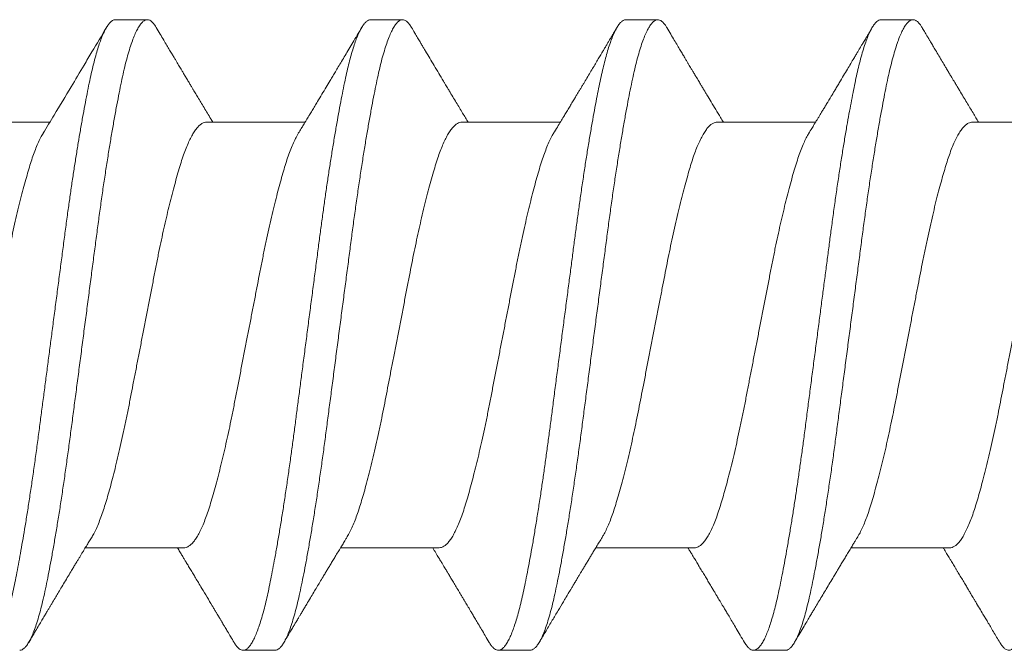
# Model space of a CAD drawing. Units: inches. Extents: x 190877 to 190943, y 271677 to 271783.
# Drawn here: x 190932 to 190932, y 271773 to 271773 of the extents above; entities that cross this region are included whole.
import ezdxf

# ---------------------------------------------------------------- set-up
doc = ezdxf.new("R2010")
doc.units = ezdxf.units.IN
doc.header["$MEASUREMENT"] = 0
doc.linetypes.add('SLD-Solid', pattern=[0])
doc.layers.add('DIMENSIONS', color=12, linetype='Continuous', lineweight=25)

# ---------------------------------------------------------------- blocks, each defined once
blk = doc.blocks.new('A$C373de670')
at = {"color": 7, "linetype": 'SLD-Solid', "lineweight": 15}
for p, q in [((0.06413, 1.35625), (0.06413, 1.38596)), ((-0.06413, 1.34944), (-0.06413, 1.31973)), ((0.095, 1.32881), (0.095, 1.33842)), ((0.06413, 1.27933), (0.06413, 1.30904)), ((-0.095, 1.29996), (-0.095, 1.29035)), ((-0.06413, 1.27252), (-0.06413, 1.24281)), ((0.095, 1.25188), (0.095, 1.2615)), ((0.06413, 1.2024), (0.06413, 1.23212)), ((-0.095, 1.22304), (-0.095, 1.21342)), ((-0.06413, 1.1956), (-0.06413, 1.16588)), ((0.095, 1.17496), (0.095, 1.18458)), ((0.06413, 1.12548), (0.06413, 1.15519)), ((-0.095, 1.14612), (-0.095, 1.1365)), ((-0.06413, 1.11867), (-0.06413, 1.08896)), ((0.095, 1.09804), (0.095, 1.10765)), ((0.06413, 1.04856), (0.06413, 1.07827))]:
    blk.add_line(p, q, dxfattribs=at)
for points, knots in [([(0.09497, 1.40573), (0.09497, 1.40561), (0.09498, 1.40529), (0.09473, 1.40477), (0.09424, 1.40416), (0.0935, 1.40354), (0.09252, 1.40292), (0.09126, 1.40227), (0.08971, 1.4016), (0.08784, 1.40092), (0.08571, 1.40024), (0.08333, 1.39956), (0.08071, 1.3989), (0.07787, 1.39825), (0.07489, 1.39762), (0.07179, 1.39701), (0.06858, 1.39639), (0.06519, 1.39578), (0.06161, 1.39515), (0.05788, 1.39452), (0.05387, 1.39387), (0.0496, 1.39321), (0.04507, 1.39252), (0.04041, 1.39185), (0.03566, 1.39119), (0.03083, 1.39054), (0.02591, 1.3899), (0.02104, 1.38926), (0.01623, 1.38863), (0.0115, 1.38801), (0.00673, 1.38738), (0.00193, 1.38675), (-0.00288, 1.38612), (-0.00783, 1.38547), (-0.01288, 1.38481), (-0.01802, 1.38414), (-0.02308, 1.38348), (-0.02805, 1.38283), (-0.03293, 1.38218), (-0.03772, 1.38153), (-0.04231, 1.38088), (-0.04666, 1.38024), (-0.05078, 1.37961), (-0.05478, 1.37898), (-0.05863, 1.37835), (-0.06234, 1.37772), (-0.06598, 1.37708), (-0.06954, 1.37643), (-0.07296, 1.37576), (-0.07616, 1.37511), (-0.07913, 1.37447), (-0.08187, 1.37382), (-0.08439, 1.37315), (-0.0866, 1.37249), (-0.08852, 1.37184), (-0.09015, 1.37121), (-0.09156, 1.37058), (-0.09273, 1.36996), (-0.09366, 1.36933), (-0.09437, 1.3687), (-0.09484, 1.36805), (-0.09504, 1.3674), (-0.09496, 1.36676), (-0.0946, 1.3661), (-0.09394, 1.36544), (-0.09328, 1.36492), (-0.09275, 1.36463), (-0.09263, 1.36456)], [0, 0, 0, 0, 0.009023, 0.023817, 0.038701, 0.053656, 0.068663, 0.083703, 0.100124, 0.116534, 0.132908, 0.149221, 0.165446, 0.181562, 0.197607, 0.212413, 0.227307, 0.242269, 0.257282, 0.272324, 0.287377, 0.303787, 0.32016, 0.33647, 0.352693, 0.368805, 0.384852, 0.401011, 0.415914, 0.430884, 0.445901, 0.460946, 0.475999, 0.49104, 0.507411, 0.523719, 0.539939, 0.556047, 0.572096, 0.588259, 0.604522, 0.619499, 0.63452, 0.649567, 0.66462, 0.679658, 0.694662, 0.710968, 0.727185, 0.74329, 0.75934, 0.775506, 0.791773, 0.808115, 0.82314, 0.838189, 0.853241, 0.868276, 0.883275, 0.898217, 0.914431, 0.930532, 0.946585, 0.962754, 0.979023, 0.995367, 1, 1, 1, 1]), ([(-0.06412, 1.34944), (-0.06412, 1.34945), (-0.06416, 1.34969), (-0.06403, 1.35016), (-0.0637, 1.35091), (-0.06308, 1.35168), (-0.0622, 1.35247), (-0.06105, 1.35327), (-0.05966, 1.35407), (-0.05802, 1.35487), (-0.05618, 1.35564), (-0.05418, 1.35639), (-0.05203, 1.3571), (-0.0497, 1.35781), (-0.04718, 1.35854), (-0.04442, 1.35929), (-0.04142, 1.36007), (-0.03818, 1.36087), (-0.03478, 1.36167), (-0.03125, 1.36247), (-0.0276, 1.36326), (-0.02393, 1.36402), (-0.02026, 1.36474), (-0.01659, 1.36545), (-0.01285, 1.36618), (-0.00904, 1.36692), (-0.00511, 1.36768), (-0.00106, 1.36847), (0.00307, 1.36927), (0.00718, 1.37007), (0.01125, 1.37086), (0.01524, 1.37163), (0.01908, 1.37238), (0.02278, 1.3731), (0.02633, 1.37382), (0.0298, 1.37456), (0.03318, 1.37531), (0.03652, 1.37608), (0.03978, 1.37687), (0.04293, 1.37767), (0.04589, 1.37846), (0.04866, 1.37923), (0.05121, 1.38), (0.05351, 1.38073), (0.05557, 1.38147), (0.0574, 1.38221), (0.05902, 1.38296), (0.06014, 1.38353), (0.06064, 1.38386), (0.06076, 1.38393)], [0, 0, 0, 0, 0.000222, 0.021335, 0.042621, 0.065341, 0.088163, 0.111038, 0.133913, 0.156738, 0.179464, 0.200756, 0.221877, 0.242978, 0.264253, 0.285665, 0.308478, 0.331349, 0.354226, 0.37706, 0.3998, 0.422397, 0.443531, 0.464621, 0.485887, 0.507291, 0.528793, 0.55166, 0.574539, 0.597381, 0.620135, 0.642751, 0.665183, 0.686265, 0.70752, 0.728917, 0.750414, 0.771971, 0.794852, 0.817701, 0.840467, 0.863103, 0.885559, 0.90791, 0.929155, 0.950543, 0.972036, 0.99359, 1, 1, 1, 1]), ([(-0.09266, 1.36457), (-0.09212, 1.36424), (-0.09104, 1.3636), (-0.08944, 1.36265), (-0.08792, 1.36175), (-0.08653, 1.36093), (-0.08529, 1.36019), (-0.08392, 1.35937), (-0.0823, 1.35841), (-0.08081, 1.35753), (-0.07968, 1.35685), (-0.079, 1.35645), (-0.07844, 1.35611), (-0.07792, 1.3558), (-0.07731, 1.35543), (-0.07645, 1.35492), (-0.07534, 1.35426), (-0.07405, 1.35348), (-0.07268, 1.35266), (-0.07152, 1.35197), (-0.0706, 1.35141), (-0.0699, 1.35099), (-0.06922, 1.35058), (-0.06854, 1.35017), (-0.06781, 1.34973), (-0.0669, 1.34918), (-0.06573, 1.34847), (-0.06476, 1.34789), (-0.0642, 1.34755), (-0.06413, 1.3475)], [0, 0, 0, 0, 0.056827, 0.11356, 0.167924, 0.2163, 0.258651, 0.298814, 0.360292, 0.428733, 0.454608, 0.479582, 0.499803, 0.513272, 0.534411, 0.564388, 0.603197, 0.650747, 0.700282, 0.747431, 0.772795, 0.797413, 0.821287, 0.844416, 0.868541, 0.89831, 0.940949, 0.991739, 1, 1, 1, 1]), ([(0.0641, 1.35625), (0.0641, 1.35609), (0.0641, 1.3557), (0.06384, 1.35505), (0.06334, 1.3543), (0.06257, 1.35353), (0.06152, 1.35273), (0.06022, 1.35192), (0.05867, 1.35113), (0.05689, 1.35033), (0.05492, 1.34957), (0.05279, 1.34884), (0.05052, 1.34813), (0.04807, 1.34741), (0.04543, 1.34667), (0.04255, 1.34591), (0.03944, 1.34513), (0.0361, 1.34433), (0.03261, 1.34353), (0.02901, 1.34273), (0.0253, 1.34195), (0.02158, 1.3412), (0.01786, 1.34049), (0.01415, 1.33976), (0.01036, 1.33903), (0.00652, 1.33828), (0.00256, 1.33751), (-0.00149, 1.33673), (-0.00561, 1.33593), (-0.0097, 1.33514), (-0.01373, 1.33435), (-0.01767, 1.33359), (-0.02147, 1.33285), (-0.02511, 1.33212), (-0.02861, 1.33138), (-0.03203, 1.33064), (-0.03534, 1.32989), (-0.03859, 1.32912), (-0.04175, 1.32833), (-0.04478, 1.32754), (-0.04763, 1.32675), (-0.05026, 1.32598), (-0.05268, 1.32524), (-0.05485, 1.32449), (-0.05679, 1.32374), (-0.05848, 1.323), (-0.05982, 1.32234), (-0.06049, 1.32192), (-0.06075, 1.32176)], [0, 0, 0, 0, 0.01404, 0.035274, 0.056656, 0.079449, 0.102314, 0.125198, 0.148053, 0.170827, 0.19347, 0.214658, 0.235727, 0.25695, 0.278323, 0.299806, 0.322665, 0.34555, 0.368411, 0.391197, 0.413858, 0.436348, 0.457414, 0.478626, 0.499991, 0.521469, 0.543017, 0.565902, 0.588768, 0.611565, 0.634244, 0.656756, 0.679103, 0.700304, 0.72166, 0.743131, 0.764676, 0.786253, 0.809124, 0.831932, 0.854627, 0.877161, 0.899514, 0.921981, 0.943329, 0.964794, 0.986335, 1, 1, 1, 1]), ([(0.09266, 1.34113), (0.09227, 1.34136), (0.09156, 1.34178), (0.09063, 1.34233), (0.08993, 1.34275), (0.08943, 1.34304), (0.08905, 1.34327), (0.0887, 1.34348), (0.08806, 1.34386), (0.08709, 1.34443), (0.08569, 1.34526), (0.08412, 1.3462), (0.08242, 1.34721), (0.08093, 1.3481), (0.07965, 1.34886), (0.07861, 1.34948), (0.07767, 1.35004), (0.07686, 1.35053), (0.07614, 1.35096), (0.07541, 1.35139), (0.07457, 1.3519), (0.07335, 1.35263), (0.07182, 1.35354), (0.07011, 1.35458), (0.06849, 1.35555), (0.06697, 1.35647), (0.06552, 1.35735), (0.06458, 1.35792), (0.06413, 1.35819)], [0, 0, 0, 0, 0.041207, 0.074012, 0.098424, 0.114448, 0.125876, 0.138304, 0.151782, 0.193194, 0.239209, 0.298866, 0.358444, 0.417132, 0.455934, 0.493021, 0.525857, 0.554383, 0.578605, 0.601866, 0.631107, 0.666535, 0.730876, 0.791128, 0.847451, 0.900772, 0.952102, 1, 1, 1, 1]), ([(0.09263, 1.34113), (0.09292, 1.34096), (0.0936, 1.34055), (0.09432, 1.33991), (0.09484, 1.33922), (0.09504, 1.33855), (0.09495, 1.33788), (0.09455, 1.33719), (0.09384, 1.33649), (0.09282, 1.33578), (0.0915, 1.33507), (0.08986, 1.33436), (0.08794, 1.33364), (0.08572, 1.33293), (0.08324, 1.33223), (0.0805, 1.33154), (0.07751, 1.33086), (0.07429, 1.33019), (0.07081, 1.32951), (0.06708, 1.32881), (0.06312, 1.3281), (0.05893, 1.32739), (0.05455, 1.32667), (0.04999, 1.32596), (0.04527, 1.32525), (0.04043, 1.32455), (0.03548, 1.32385), (0.03044, 1.32318), (0.02531, 1.32251), (0.02008, 1.32182), (0.01475, 1.32112), (0.00935, 1.32042), (0.00391, 1.3197), (-0.00155, 1.31899), (-0.00701, 1.31827), (-0.01243, 1.31756), (-0.01779, 1.31686), (-0.02307, 1.31617), (-0.02824, 1.31549), (-0.03332, 1.31482), (-0.03831, 1.31414), (-0.0432, 1.31344), (-0.04797, 1.31273), (-0.0526, 1.31202), (-0.05707, 1.31131), (-0.06134, 1.31059), (-0.0654, 1.30988), (-0.06923, 1.30918), (-0.07282, 1.30849), (-0.07615, 1.30781), (-0.07924, 1.30714), (-0.08209, 1.30645), (-0.08469, 1.30576), (-0.08702, 1.30505), (-0.08907, 1.30434), (-0.09083, 1.30362), (-0.09229, 1.30291), (-0.09344, 1.3022), (-0.09429, 1.30149), (-0.0948, 1.3008), (-0.09502, 1.30029), (-0.09498, 1.30002), (-0.09497, 1.29996)], [0, 0, 0, 0, 0.012335, 0.029325, 0.046219, 0.062992, 0.079718, 0.09657, 0.113528, 0.130564, 0.147648, 0.164753, 0.181849, 0.198907, 0.215898, 0.232794, 0.249568, 0.266292, 0.283143, 0.3001, 0.317135, 0.334219, 0.351324, 0.36842, 0.385479, 0.40247, 0.419368, 0.436143, 0.452867, 0.469717, 0.486672, 0.503706, 0.52079, 0.537895, 0.554991, 0.57205, 0.589043, 0.605942, 0.622719, 0.639442, 0.65629, 0.673244, 0.690278, 0.707361, 0.724466, 0.741562, 0.758622, 0.775616, 0.792516, 0.809295, 0.826017, 0.842863, 0.859817, 0.876849, 0.893932, 0.911037, 0.928134, 0.945194, 0.962189, 0.97909, 0.995871, 1, 1, 1, 1]), ([(0.09498, 1.32881), (0.09499, 1.32877), (0.09502, 1.32853), (0.09486, 1.3281), (0.09447, 1.32749), (0.09381, 1.32686), (0.09287, 1.3262), (0.09161, 1.32551), (0.09007, 1.32483), (0.08826, 1.32414), (0.08618, 1.32346), (0.08386, 1.32278), (0.08136, 1.32213), (0.07873, 1.32151), (0.07599, 1.32093), (0.07306, 1.32033), (0.06993, 1.31972), (0.06661, 1.31911), (0.063, 1.31847), (0.0591, 1.3178), (0.05491, 1.31711), (0.05054, 1.31643), (0.04604, 1.31575), (0.0414, 1.31507), (0.03667, 1.3144), (0.03199, 1.31377), (0.02737, 1.31316), (0.02281, 1.31257), (0.01817, 1.31196), (0.01346, 1.31134), (0.0087, 1.31072), (0.00376, 1.31007), (-0.00134, 1.3094), (-0.00657, 1.30872), (-0.01178, 1.30803), (-0.01694, 1.30736), (-0.02202, 1.30669), (-0.027, 1.30604), (-0.03177, 1.30542), (-0.03631, 1.3048), (-0.04066, 1.30419), (-0.04493, 1.30357), (-0.04909, 1.30295), (-0.05314, 1.30232), (-0.05718, 1.30167), (-0.06117, 1.301), (-0.06508, 1.30032), (-0.06878, 1.29965), (-0.07226, 1.29898), (-0.0755, 1.29833), (-0.07852, 1.29769), (-0.08123, 1.29705), (-0.08367, 1.29642), (-0.08583, 1.2958), (-0.08778, 1.29518), (-0.08951, 1.29455), (-0.09101, 1.29392), (-0.09232, 1.29327), (-0.0934, 1.29261), (-0.09422, 1.29193), (-0.09476, 1.29127), (-0.09502, 1.29062), (-0.095, 1.28998), (-0.0947, 1.28932), (-0.09412, 1.28867), (-0.09344, 1.28811), (-0.09286, 1.28777), (-0.09263, 1.28764)], [0, 0, 0, 0, 0.002915, 0.017667, 0.032516, 0.047445, 0.063798, 0.080198, 0.096618, 0.113034, 0.129418, 0.145746, 0.161993, 0.176794, 0.191501, 0.206266, 0.221126, 0.236063, 0.251058, 0.267458, 0.283879, 0.300294, 0.316677, 0.333003, 0.349247, 0.365385, 0.380088, 0.394866, 0.409737, 0.424682, 0.439682, 0.454719, 0.471139, 0.487554, 0.503936, 0.52026, 0.536501, 0.552635, 0.568678, 0.583468, 0.598348, 0.613301, 0.628307, 0.643347, 0.6584, 0.674814, 0.691194, 0.707516, 0.723755, 0.739886, 0.755928, 0.772071, 0.786961, 0.801922, 0.816933, 0.831975, 0.847029, 0.862074, 0.878453, 0.894773, 0.911009, 0.927136, 0.943179, 0.959325, 0.975575, 0.990543, 1, 1, 1, 1]), ([(0.06078, 1.30701), (0.06127, 1.30731), (0.06217, 1.30785), (0.06341, 1.30861), (0.06442, 1.30922), (0.06528, 1.30974), (0.06609, 1.31023), (0.06696, 1.31075), (0.06791, 1.31133), (0.06894, 1.31195), (0.06991, 1.31253), (0.07072, 1.31302), (0.07132, 1.31338), (0.07178, 1.31366), (0.07222, 1.31392), (0.07281, 1.31428), (0.07368, 1.3148), (0.07479, 1.31547), (0.07633, 1.31639), (0.0781, 1.31745), (0.08003, 1.3186), (0.08175, 1.31962), (0.08318, 1.32047), (0.08436, 1.32118), (0.08528, 1.32172), (0.08602, 1.32216), (0.08668, 1.32255), (0.08739, 1.32298), (0.08836, 1.32355), (0.08957, 1.32427), (0.09103, 1.32514), (0.09209, 1.32577), (0.09266, 1.3261)], [0, 0, 0, 0, 0.046134, 0.085142, 0.117, 0.141855, 0.166323, 0.193317, 0.223255, 0.256141, 0.290762, 0.314224, 0.332937, 0.346895, 0.35812, 0.373904, 0.40247, 0.439805, 0.478568, 0.547096, 0.606952, 0.659459, 0.70912, 0.740845, 0.770387, 0.795494, 0.810119, 0.832497, 0.862664, 0.90063, 0.946405, 1, 1, 1, 1]), ([(-0.06076, 1.32178), (-0.06077, 1.32177), (-0.06098, 1.32164), (-0.06131, 1.32144), (-0.06176, 1.32117), (-0.06216, 1.32092), (-0.0626, 1.32066), (-0.06309, 1.32035), (-0.06387, 1.31988), (-0.06491, 1.31925), (-0.06618, 1.31848), (-0.06744, 1.31772), (-0.06865, 1.31699), (-0.06979, 1.31631), (-0.07081, 1.31569), (-0.07181, 1.31509), (-0.0731, 1.31432), (-0.07469, 1.31336), (-0.07653, 1.31226), (-0.07833, 1.31119), (-0.08009, 1.31013), (-0.08157, 1.30925), (-0.08278, 1.30853), (-0.08382, 1.30791), (-0.08503, 1.3072), (-0.08651, 1.30631), (-0.08829, 1.30525), (-0.09038, 1.30401), (-0.09187, 1.30313), (-0.09266, 1.30266)], [0, 0, 0, 0, 0.001686, 0.019307, 0.031594, 0.043571, 0.057356, 0.072952, 0.090362, 0.13109, 0.171165, 0.209789, 0.2495, 0.285515, 0.316839, 0.345689, 0.379835, 0.437873, 0.495721, 0.552063, 0.607194, 0.661369, 0.690755, 0.721059, 0.758539, 0.804094, 0.860494, 0.925789, 1, 1, 1, 1]), ([(-0.06412, 1.27252), (-0.06412, 1.27253), (-0.06416, 1.27277), (-0.06403, 1.27325), (-0.0637, 1.27398), (-0.06311, 1.27472), (-0.06228, 1.27548), (-0.06119, 1.27627), (-0.05982, 1.27707), (-0.0582, 1.27786), (-0.05635, 1.27865), (-0.05429, 1.27943), (-0.05205, 1.28017), (-0.04967, 1.28089), (-0.04715, 1.28162), (-0.04444, 1.28236), (-0.04156, 1.28311), (-0.03846, 1.28388), (-0.03514, 1.28467), (-0.03162, 1.28546), (-0.02798, 1.28625), (-0.02425, 1.28703), (-0.02044, 1.28779), (-0.01663, 1.28852), (-0.01281, 1.28926), (-0.009, 1.29), (-0.00514, 1.29075), (-0.00126, 1.29151), (0.00272, 1.29228), (0.00675, 1.29306), (0.01082, 1.29385), (0.01483, 1.29463), (0.01875, 1.29539), (0.0226, 1.29614), (0.02629, 1.29689), (0.02984, 1.29765), (0.03322, 1.2984), (0.03648, 1.29915), (0.03962, 1.29991), (0.04267, 1.30068), (0.04559, 1.30145), (0.04838, 1.30223), (0.05095, 1.30299), (0.05332, 1.30374), (0.05547, 1.30451), (0.05739, 1.30528), (0.05903, 1.30604), (0.06015, 1.30661), (0.06065, 1.30694), (0.06076, 1.30701)], [0, 0, 0, 0, 0.000445, 0.02156, 0.042847, 0.064268, 0.085781, 0.108653, 0.13153, 0.154363, 0.177102, 0.199697, 0.222102, 0.243205, 0.264482, 0.285895, 0.307404, 0.328966, 0.351846, 0.374687, 0.397439, 0.420053, 0.442483, 0.46485, 0.486117, 0.507523, 0.529027, 0.550587, 0.57216, 0.595008, 0.617774, 0.640407, 0.662861, 0.685214, 0.707753, 0.729151, 0.75065, 0.772207, 0.793781, 0.815329, 0.838107, 0.860758, 0.883236, 0.90558, 0.928098, 0.95078, 0.972273, 0.993828, 1, 1, 1, 1]), ([(-0.09266, 1.28764), (-0.09193, 1.28721), (-0.09054, 1.28638), (-0.08855, 1.2852), (-0.08676, 1.28414), (-0.08518, 1.2832), (-0.08379, 1.28238), (-0.08261, 1.28168), (-0.08163, 1.28109), (-0.08079, 1.28059), (-0.08005, 1.28015), (-0.07935, 1.27973), (-0.07867, 1.27932), (-0.07792, 1.27888), (-0.07704, 1.27835), (-0.07599, 1.27772), (-0.07479, 1.277), (-0.07349, 1.27622), (-0.07215, 1.27542), (-0.07081, 1.27461), (-0.06952, 1.27384), (-0.06848, 1.27321), (-0.0677, 1.27274), (-0.06708, 1.27237), (-0.06636, 1.27193), (-0.06552, 1.27142), (-0.06474, 1.27095), (-0.06428, 1.27067), (-0.06413, 1.27058)], [0, 0, 0, 0, 0.076657, 0.146219, 0.208706, 0.264132, 0.312509, 0.353851, 0.388166, 0.415462, 0.442359, 0.466298, 0.488693, 0.514094, 0.544807, 0.580826, 0.625184, 0.670777, 0.71758, 0.76559, 0.812589, 0.852744, 0.875333, 0.894826, 0.918094, 0.951075, 0.983786, 1, 1, 1, 1]), ([(0.0641, 1.27933), (0.0641, 1.27917), (0.0641, 1.27877), (0.06382, 1.27809), (0.06328, 1.27731), (0.06247, 1.27652), (0.0614, 1.27572), (0.06007, 1.27492), (0.05853, 1.27413), (0.05679, 1.27337), (0.0549, 1.27264), (0.05281, 1.27192), (0.05055, 1.27122), (0.04805, 1.27048), (0.04529, 1.26971), (0.04229, 1.26892), (0.0391, 1.26812), (0.03574, 1.26732), (0.03224, 1.26652), (0.02869, 1.26574), (0.02512, 1.265), (0.02155, 1.26427), (0.0179, 1.26357), (0.01419, 1.26285), (0.01033, 1.2621), (0.00632, 1.26132), (0.00221, 1.26052), (-0.00192, 1.25972), (-0.00604, 1.25892), (-0.01012, 1.25813), (-0.01407, 1.25736), (-0.01786, 1.25663), (-0.0215, 1.25592), (-0.02507, 1.2552), (-0.02858, 1.25447), (-0.03206, 1.25371), (-0.0355, 1.25293), (-0.03887, 1.25212), (-0.04207, 1.25132), (-0.04509, 1.25053), (-0.04791, 1.24975), (-0.05047, 1.249), (-0.05279, 1.24828), (-0.05487, 1.24756), (-0.05677, 1.24683), (-0.05847, 1.24608), (-0.05981, 1.24542), (-0.06048, 1.24501), (-0.06074, 1.24484)], [0, 0, 0, 0, 0.013817, 0.036343, 0.059032, 0.081836, 0.104707, 0.127592, 0.150442, 0.171909, 0.193258, 0.21445, 0.235519, 0.256742, 0.279414, 0.302208, 0.325073, 0.347959, 0.370816, 0.393593, 0.414951, 0.436154, 0.457222, 0.478433, 0.499798, 0.52258, 0.545439, 0.568326, 0.591189, 0.613978, 0.636643, 0.657857, 0.678925, 0.700125, 0.721482, 0.742953, 0.765806, 0.788692, 0.811561, 0.834361, 0.857043, 0.879559, 0.900629, 0.921818, 0.943166, 0.964631, 0.986173, 1, 1, 1, 1]), ([(0.09266, 1.2642), (0.09199, 1.2646), (0.09072, 1.26536), (0.08891, 1.26643), (0.0873, 1.26738), (0.08589, 1.26822), (0.08466, 1.26895), (0.08363, 1.26957), (0.08274, 1.27009), (0.08197, 1.27055), (0.08126, 1.27097), (0.08056, 1.27139), (0.07979, 1.27185), (0.07888, 1.27239), (0.07776, 1.27307), (0.07652, 1.27381), (0.07529, 1.27454), (0.07422, 1.27518), (0.07325, 1.27576), (0.07194, 1.27655), (0.07017, 1.27762), (0.06791, 1.27898), (0.06587, 1.28021), (0.0646, 1.28098), (0.06413, 1.28127)], [0, 0, 0, 0, 0.070333, 0.133637, 0.18993, 0.239225, 0.281536, 0.318456, 0.34801, 0.374516, 0.399354, 0.422571, 0.448566, 0.480256, 0.517634, 0.566899, 0.610158, 0.647302, 0.679237, 0.711628, 0.785197, 0.866027, 0.949568, 1, 1, 1, 1]), ([(0.09263, 1.26421), (0.09287, 1.26406), (0.09352, 1.26368), (0.09423, 1.26308), (0.09479, 1.26238), (0.09504, 1.2617), (0.09498, 1.26104), (0.09462, 1.26035), (0.09395, 1.25966), (0.09296, 1.25895), (0.09168, 1.25824), (0.09008, 1.25752), (0.08819, 1.25681), (0.08601, 1.25609), (0.08356, 1.25539), (0.08085, 1.2547), (0.0779, 1.25402), (0.0747, 1.25335), (0.07125, 1.25267), (0.06755, 1.25197), (0.06362, 1.25127), (0.05946, 1.25055), (0.0551, 1.24984), (0.05056, 1.24912), (0.04586, 1.24841), (0.04103, 1.24771), (0.03609, 1.24702), (0.03106, 1.24634), (0.02594, 1.24567), (0.02073, 1.24498), (0.01541, 1.24429), (0.01002, 1.24358), (0.00458, 1.24287), (-0.00088, 1.24215), (-0.00634, 1.24144), (-0.01177, 1.24073), (-0.01714, 1.24002), (-0.02242, 1.23933), (-0.02761, 1.23865), (-0.0327, 1.23798), (-0.0377, 1.2373), (-0.0426, 1.2366), (-0.04739, 1.2359), (-0.05204, 1.23519), (-0.05653, 1.23447), (-0.06082, 1.23376), (-0.06491, 1.23304), (-0.06877, 1.23234), (-0.07239, 1.23165), (-0.07575, 1.23097), (-0.07887, 1.2303), (-0.08175, 1.22962), (-0.08438, 1.22892), (-0.08674, 1.22821), (-0.08883, 1.2275), (-0.09063, 1.22679), (-0.09213, 1.22607), (-0.09331, 1.22536), (-0.0942, 1.22466), (-0.09475, 1.22396), (-0.09501, 1.22343), (-0.09497, 1.22312), (-0.09497, 1.22304)], [0, 0, 0, 0, 0.010242, 0.027242, 0.04415, 0.060939, 0.077657, 0.094495, 0.111442, 0.12847, 0.14555, 0.162655, 0.179754, 0.196818, 0.213819, 0.230729, 0.24752, 0.264237, 0.281074, 0.298019, 0.315046, 0.332127, 0.349231, 0.36633, 0.383395, 0.400397, 0.417308, 0.434101, 0.450817, 0.467652, 0.484597, 0.501623, 0.518703, 0.535807, 0.552906, 0.569972, 0.586975, 0.603887, 0.620681, 0.637397, 0.654231, 0.671174, 0.6882, 0.705279, 0.722383, 0.739483, 0.756549, 0.773553, 0.790466, 0.807262, 0.823977, 0.840809, 0.857752, 0.874776, 0.891855, 0.908959, 0.926059, 0.943126, 0.960131, 0.977045, 0.993843, 1, 1, 1, 1]), ([(0.09498, 1.25188), (0.09497, 1.25173), (0.09496, 1.25136), (0.09463, 1.25076), (0.09401, 1.2501), (0.09309, 1.24942), (0.0919, 1.24874), (0.09042, 1.24805), (0.08867, 1.24736), (0.0867, 1.2467), (0.08456, 1.24606), (0.08228, 1.24544), (0.0798, 1.24484), (0.07714, 1.24425), (0.07429, 1.24366), (0.07115, 1.24303), (0.0677, 1.24238), (0.06394, 1.24171), (0.05997, 1.24102), (0.05581, 1.24034), (0.05148, 1.23965), (0.047, 1.23897), (0.04252, 1.23831), (0.03807, 1.23768), (0.03368, 1.23707), (0.02923, 1.23648), (0.0247, 1.23589), (0.02009, 1.23529), (0.01527, 1.23465), (0.01024, 1.234), (0.00502, 1.23331), (-0.00023, 1.23262), (-0.00547, 1.23194), (-0.01068, 1.23125), (-0.01585, 1.23058), (-0.02081, 1.22993), (-0.02554, 1.22931), (-0.03006, 1.22872), (-0.0345, 1.22812), (-0.03888, 1.22752), (-0.04318, 1.22691), (-0.04751, 1.22626), (-0.05186, 1.2256), (-0.05617, 1.22491), (-0.06032, 1.22423), (-0.06427, 1.22354), (-0.06802, 1.22287), (-0.07154, 1.2222), (-0.07474, 1.22156), (-0.07765, 1.22095), (-0.08027, 1.22036), (-0.08272, 1.21975), (-0.08496, 1.21914), (-0.087, 1.21851), (-0.08888, 1.21787), (-0.09056, 1.2172), (-0.09201, 1.21651), (-0.09318, 1.21583), (-0.09407, 1.21515), (-0.09467, 1.21449), (-0.09499, 1.21383), (-0.09503, 1.21321), (-0.09481, 1.21259), (-0.09437, 1.21199), (-0.09366, 1.21137), (-0.09308, 1.21095), (-0.09268, 1.21073), (-0.09266, 1.21072)], [0, 0, 0, 0, 0.011579, 0.027742, 0.044005, 0.060345, 0.076738, 0.093156, 0.109575, 0.125968, 0.140951, 0.155872, 0.170712, 0.185453, 0.200174, 0.214997, 0.231263, 0.247606, 0.263999, 0.280418, 0.296836, 0.313228, 0.329568, 0.344481, 0.359309, 0.374037, 0.388771, 0.403605, 0.418522, 0.434866, 0.45126, 0.467679, 0.484097, 0.500488, 0.516827, 0.533088, 0.547905, 0.562622, 0.577369, 0.592214, 0.60714, 0.622126, 0.638522, 0.654941, 0.671359, 0.687749, 0.704085, 0.720344, 0.736499, 0.751208, 0.765968, 0.780825, 0.795759, 0.810751, 0.825783, 0.842203, 0.85862, 0.875009, 0.891343, 0.907599, 0.923752, 0.939797, 0.95457, 0.969436, 0.984378, 0.999377, 1, 1, 1, 1]), ([(0.06078, 1.23009), (0.06141, 1.23047), (0.0626, 1.23119), (0.06428, 1.23221), (0.06574, 1.2331), (0.06706, 1.2339), (0.06833, 1.23466), (0.0696, 1.23542), (0.0708, 1.23615), (0.07186, 1.23678), (0.07271, 1.23729), (0.07336, 1.23769), (0.07388, 1.23799), (0.07439, 1.2383), (0.07504, 1.23869), (0.07607, 1.23931), (0.07745, 1.24013), (0.07906, 1.2411), (0.08062, 1.24203), (0.0821, 1.24291), (0.08348, 1.24373), (0.08454, 1.24436), (0.08528, 1.2448), (0.08575, 1.24508), (0.08619, 1.24534), (0.08659, 1.24558), (0.08701, 1.24583), (0.08751, 1.24612), (0.08816, 1.24651), (0.08901, 1.24702), (0.09005, 1.24764), (0.09129, 1.24837), (0.09219, 1.2489), (0.09266, 1.24918)], [0, 0, 0, 0, 0.059703, 0.112438, 0.158172, 0.197827, 0.237162, 0.277153, 0.317798, 0.3499, 0.377135, 0.397704, 0.411599, 0.425599, 0.445947, 0.472648, 0.523228, 0.575055, 0.624117, 0.670408, 0.713923, 0.753694, 0.769466, 0.784174, 0.797815, 0.81039, 0.821915, 0.836852, 0.857235, 0.883734, 0.916357, 0.955109, 1, 1, 1, 1]), ([(-0.06075, 1.24486), (-0.06094, 1.24474), (-0.06161, 1.24434), (-0.06272, 1.24366), (-0.06406, 1.24284), (-0.06527, 1.24211), (-0.06635, 1.24146), (-0.0674, 1.24082), (-0.0685, 1.24016), (-0.06959, 1.2395), (-0.07061, 1.23889), (-0.07148, 1.23837), (-0.0723, 1.23787), (-0.07315, 1.23736), (-0.07411, 1.23679), (-0.07511, 1.23619), (-0.07603, 1.23564), (-0.07673, 1.23522), (-0.07724, 1.23492), (-0.07767, 1.23465), (-0.07818, 1.23435), (-0.07881, 1.23398), (-0.07956, 1.23353), (-0.08099, 1.23268), (-0.08314, 1.23139), (-0.08607, 1.22965), (-0.08927, 1.22775), (-0.0915, 1.22643), (-0.09266, 1.22574)], [0, 0, 0, 0, 0.018559, 0.062383, 0.105342, 0.144791, 0.176347, 0.207631, 0.243562, 0.279547, 0.310878, 0.338778, 0.361776, 0.388396, 0.418643, 0.452195, 0.481883, 0.504781, 0.518001, 0.530024, 0.545837, 0.56552, 0.589075, 0.616507, 0.699416, 0.790952, 0.891138, 1, 1, 1, 1]), ([(-0.06412, 1.1956), (-0.0641, 1.19584), (-0.06406, 1.19632), (-0.06369, 1.19706), (-0.06311, 1.1978), (-0.06229, 1.19855), (-0.06124, 1.19931), (-0.05994, 1.20008), (-0.05838, 1.20086), (-0.05655, 1.20165), (-0.05451, 1.20242), (-0.05226, 1.20318), (-0.0498, 1.20393), (-0.04718, 1.20469), (-0.04441, 1.20544), (-0.04153, 1.20619), (-0.03849, 1.20695), (-0.0353, 1.2077), (-0.03193, 1.20847), (-0.02837, 1.20925), (-0.02465, 1.21003), (-0.02084, 1.21079), (-0.01696, 1.21153), (-0.013, 1.21231), (-0.00904, 1.21307), (-0.0051, 1.21384), (-0.00121, 1.21459), (0.00268, 1.21535), (0.00656, 1.2161), (0.01048, 1.21686), (0.01442, 1.21763), (0.01835, 1.21839), (0.0222, 1.21914), (0.02598, 1.21991), (0.02967, 1.22069), (0.03319, 1.22147), (0.03652, 1.22224), (0.03965, 1.22299), (0.04264, 1.22375), (0.04546, 1.22449), (0.04815, 1.22524), (0.05069, 1.22599), (0.05308, 1.22674), (0.05526, 1.22751), (0.05723, 1.22829), (0.05896, 1.22908), (0.06013, 1.22968), (0.06065, 1.23002), (0.06076, 1.23009)], [0, 0, 0, 0, 0.021784, 0.043072, 0.064494, 0.086008, 0.107572, 0.129144, 0.151983, 0.174734, 0.197346, 0.219772, 0.242141, 0.264704, 0.286118, 0.307627, 0.329189, 0.350761, 0.372302, 0.395066, 0.417696, 0.440147, 0.462501, 0.485042, 0.507742, 0.529246, 0.550806, 0.572379, 0.593923, 0.615395, 0.638044, 0.660519, 0.682863, 0.705383, 0.728067, 0.750865, 0.772423, 0.793997, 0.815544, 0.837022, 0.85839, 0.880887, 0.903229, 0.925726, 0.948393, 0.971181, 0.99404, 1, 1, 1, 1]), ([(-0.09266, 1.21072), (-0.09197, 1.21031), (-0.09066, 1.20953), (-0.0888, 1.20843), (-0.08714, 1.20745), (-0.0857, 1.20659), (-0.08447, 1.20586), (-0.08345, 1.20525), (-0.0827, 1.2048), (-0.08218, 1.20449), (-0.08178, 1.20426), (-0.08133, 1.20399), (-0.08076, 1.20365), (-0.08003, 1.20321), (-0.07919, 1.20271), (-0.0783, 1.20218), (-0.0772, 1.20152), (-0.07594, 1.20077), (-0.07455, 1.19994), (-0.07332, 1.1992), (-0.0723, 1.19859), (-0.07162, 1.19818), (-0.0712, 1.19793), (-0.07092, 1.19776), (-0.07054, 1.19753), (-0.07001, 1.19721), (-0.06935, 1.19681), (-0.06847, 1.19628), (-0.06736, 1.19562), (-0.066, 1.19479), (-0.0649, 1.19413), (-0.06425, 1.19373), (-0.06413, 1.19366)], [0, 0, 0, 0, 0.072493, 0.137634, 0.195439, 0.245924, 0.289102, 0.324916, 0.353027, 0.367858, 0.379572, 0.394599, 0.414801, 0.440173, 0.470701, 0.502848, 0.533717, 0.586575, 0.635223, 0.679559, 0.716023, 0.7429, 0.751272, 0.759794, 0.773106, 0.791438, 0.814783, 0.843134, 0.88375, 0.931539, 0.986479, 1, 1, 1, 1]), ([(0.0641, 1.2024), (0.0641, 1.20222), (0.06409, 1.20179), (0.06378, 1.20109), (0.06321, 1.20031), (0.06237, 1.19951), (0.06129, 1.19873), (0.06, 1.19796), (0.05851, 1.1972), (0.05681, 1.19646), (0.05492, 1.19573), (0.0528, 1.19499), (0.05043, 1.19426), (0.04782, 1.19349), (0.04499, 1.19271), (0.04196, 1.19191), (0.03875, 1.19111), (0.03545, 1.19033), (0.03207, 1.18956), (0.02866, 1.18881), (0.02515, 1.18808), (0.02158, 1.18736), (0.01787, 1.18664), (0.014, 1.18589), (0.00998, 1.18511), (0.0059, 1.18432), (0.00178, 1.18352), (-0.00235, 1.18272), (-0.00639, 1.18193), (-0.01031, 1.18117), (-0.0141, 1.18043), (-0.01782, 1.17971), (-0.02146, 1.17901), (-0.02511, 1.17827), (-0.02875, 1.17751), (-0.03237, 1.17672), (-0.03586, 1.17592), (-0.03921, 1.17512), (-0.04239, 1.17432), (-0.04534, 1.17354), (-0.04804, 1.17279), (-0.05049, 1.17207), (-0.05276, 1.17136), (-0.05485, 1.17064), (-0.05679, 1.1699), (-0.05855, 1.16912), (-0.05989, 1.16845), (-0.06053, 1.16805), (-0.06075, 1.16792)], [0, 0, 0, 0, 0.016155, 0.038697, 0.061397, 0.084208, 0.107079, 0.128654, 0.150195, 0.17166, 0.193007, 0.214198, 0.236545, 0.259064, 0.281748, 0.304549, 0.327415, 0.350298, 0.371842, 0.393313, 0.41467, 0.435872, 0.456937, 0.479434, 0.502101, 0.52489, 0.547752, 0.570635, 0.59349, 0.614967, 0.636332, 0.657544, 0.67861, 0.699806, 0.722455, 0.745233, 0.768088, 0.790972, 0.813832, 0.836619, 0.857993, 0.879217, 0.900284, 0.921469, 0.942811, 0.965576, 0.988425, 1, 1, 1, 1]), ([(0.09266, 1.18728), (0.09211, 1.18761), (0.09108, 1.18822), (0.08964, 1.18907), (0.08844, 1.18979), (0.0874, 1.1904), (0.08645, 1.19096), (0.08513, 1.19175), (0.08337, 1.19279), (0.08114, 1.19413), (0.07885, 1.19549), (0.07703, 1.19658), (0.0758, 1.19731), (0.07511, 1.19773), (0.0744, 1.19815), (0.0733, 1.19881), (0.07184, 1.19969), (0.07011, 1.20073), (0.06847, 1.20172), (0.06692, 1.20265), (0.06548, 1.20352), (0.06456, 1.20408), (0.06413, 1.20434)], [0, 0, 0, 0, 0.058214, 0.108325, 0.150345, 0.184739, 0.217162, 0.249304, 0.323965, 0.401162, 0.484158, 0.5646, 0.592012, 0.613703, 0.637114, 0.666226, 0.729834, 0.790799, 0.848666, 0.902663, 0.953797, 1, 1, 1, 1]), ([(0.09262, 1.18728), (0.09282, 1.18717), (0.09344, 1.18682), (0.09414, 1.18624), (0.09474, 1.18554), (0.09502, 1.18486), (0.095, 1.1842), (0.09468, 1.18351), (0.09404, 1.18282), (0.0931, 1.18211), (0.09185, 1.1814), (0.09029, 1.18069), (0.08844, 1.17997), (0.08629, 1.17926), (0.08388, 1.17855), (0.0812, 1.17786), (0.07827, 1.17718), (0.0751, 1.17651), (0.07169, 1.17583), (0.06802, 1.17514), (0.06411, 1.17443), (0.05998, 1.17372), (0.05565, 1.173), (0.05113, 1.17229), (0.04645, 1.17158), (0.04163, 1.17087), (0.03671, 1.17018), (0.03169, 1.1695), (0.02658, 1.16883), (0.02138, 1.16815), (0.01607, 1.16745), (0.01069, 1.16675), (0.00525, 1.16603), (-0.00021, 1.16532), (-0.00567, 1.1646), (-0.0111, 1.16389), (-0.01648, 1.16319), (-0.02178, 1.16249), (-0.02697, 1.16181), (-0.03207, 1.16115), (-0.03708, 1.16046), (-0.042, 1.15977), (-0.04681, 1.15906), (-0.05148, 1.15835), (-0.05598, 1.15764), (-0.0603, 1.15692), (-0.06442, 1.15621), (-0.06831, 1.1555), (-0.07196, 1.15481), (-0.07535, 1.15413), (-0.0785, 1.15346), (-0.08141, 1.15278), (-0.08407, 1.15208), (-0.08647, 1.15138), (-0.08859, 1.15067), (-0.09042, 1.14995), (-0.09196, 1.14924), (-0.09318, 1.14852), (-0.09411, 1.14782), (-0.0947, 1.14713), (-0.09499, 1.14656), (-0.09497, 1.14622), (-0.09496, 1.14612)], [0, 0, 0, 0, 0.008145, 0.025154, 0.042075, 0.05888, 0.075592, 0.092415, 0.109349, 0.126368, 0.143444, 0.160546, 0.177647, 0.194717, 0.211727, 0.228649, 0.245456, 0.262168, 0.278989, 0.295923, 0.312941, 0.330016, 0.347118, 0.364219, 0.38129, 0.398301, 0.415224, 0.432032, 0.448744, 0.465564, 0.482496, 0.499513, 0.516588, 0.53369, 0.550791, 0.567862, 0.584874, 0.601799, 0.618609, 0.635321, 0.652138, 0.669069, 0.686086, 0.70316, 0.720262, 0.737363, 0.754435, 0.771448, 0.788373, 0.805185, 0.821897, 0.838713, 0.855643, 0.872658, 0.889732, 0.906834, 0.923935, 0.941008, 0.958021, 0.974948, 0.991761, 1, 1, 1, 1]), ([(0.09497, 1.17496), (0.09497, 1.17485), (0.09499, 1.17453), (0.09472, 1.17398), (0.09417, 1.17332), (0.09331, 1.17264), (0.09218, 1.17196), (0.0908, 1.17129), (0.0892, 1.17064), (0.08743, 1.17001), (0.08544, 1.16939), (0.08324, 1.16877), (0.08085, 1.16816), (0.07818, 1.16755), (0.07523, 1.16692), (0.07197, 1.16627), (0.06847, 1.1656), (0.06475, 1.16493), (0.06082, 1.16425), (0.0567, 1.16356), (0.05253, 1.16289), (0.04833, 1.16224), (0.04415, 1.16162), (0.03986, 1.161), (0.0355, 1.1604), (0.03108, 1.1598), (0.02644, 1.1592), (0.02159, 1.15856), (0.0165, 1.15789), (0.01134, 1.15722), (0.00613, 1.15653), (0.00088, 1.15585), (-0.00436, 1.15516), (-0.00944, 1.15449), (-0.01434, 1.15385), (-0.01903, 1.15324), (-0.02366, 1.15263), (-0.0282, 1.15204), (-0.03267, 1.15145), (-0.03721, 1.15083), (-0.04181, 1.15018), (-0.04643, 1.1495), (-0.05092, 1.14882), (-0.05527, 1.14813), (-0.05945, 1.14745), (-0.06345, 1.14676), (-0.06714, 1.1461), (-0.07052, 1.14547), (-0.07361, 1.14487), (-0.07651, 1.14427), (-0.07921, 1.14368), (-0.08173, 1.14308), (-0.08413, 1.14245), (-0.08637, 1.14179), (-0.08843, 1.14111), (-0.09021, 1.14042), (-0.09173, 1.13974), (-0.09296, 1.13905), (-0.09391, 1.13837), (-0.09455, 1.13772), (-0.09492, 1.1371), (-0.09504, 1.13651), (-0.09492, 1.13592), (-0.09458, 1.13531), (-0.09398, 1.1347), (-0.09334, 1.13419), (-0.0928, 1.13389), (-0.09263, 1.1338)], [0, 0, 0, 0, 0.00819, 0.024327, 0.040571, 0.056896, 0.073279, 0.089693, 0.104746, 0.119784, 0.134786, 0.149735, 0.16461, 0.179393, 0.195435, 0.211576, 0.227822, 0.24415, 0.260534, 0.276949, 0.293369, 0.308403, 0.3234, 0.338341, 0.353206, 0.367977, 0.382681, 0.398825, 0.415074, 0.431404, 0.447789, 0.464204, 0.480624, 0.497022, 0.512014, 0.526946, 0.5418, 0.556558, 0.571267, 0.586074, 0.602326, 0.618657, 0.635044, 0.65146, 0.667879, 0.684276, 0.700626, 0.71555, 0.730393, 0.745138, 0.759855, 0.774674, 0.789577, 0.805911, 0.822299, 0.838715, 0.855134, 0.87153, 0.887878, 0.904152, 0.918985, 0.933716, 0.948445, 0.963275, 0.978188, 0.993165, 1, 1, 1, 1]), ([(0.06078, 1.15316), (0.06125, 1.15345), (0.06211, 1.15397), (0.06329, 1.15469), (0.06423, 1.15526), (0.065, 1.15572), (0.06568, 1.15614), (0.06655, 1.15666), (0.06765, 1.15733), (0.06897, 1.15812), (0.07062, 1.15912), (0.07251, 1.16025), (0.07463, 1.16152), (0.07645, 1.16262), (0.07801, 1.16355), (0.0794, 1.16437), (0.08086, 1.16525), (0.0825, 1.16622), (0.08427, 1.16728), (0.08616, 1.1684), (0.08819, 1.16961), (0.09037, 1.1709), (0.09188, 1.17179), (0.09266, 1.17226)], [0, 0, 0, 0, 0.04425, 0.081269, 0.111032, 0.133525, 0.153617, 0.175784, 0.214815, 0.257928, 0.299946, 0.370513, 0.436221, 0.49892, 0.542408, 0.583001, 0.628882, 0.680379, 0.736251, 0.795211, 0.85834, 0.926537, 1, 1, 1, 1]), ([(-0.06076, 1.16793), (-0.06077, 1.16792), (-0.06092, 1.16783), (-0.06136, 1.16756), (-0.06215, 1.16708), (-0.06331, 1.16638), (-0.06465, 1.16557), (-0.06604, 1.16472), (-0.06734, 1.16394), (-0.06855, 1.16321), (-0.06969, 1.16252), (-0.07074, 1.16189), (-0.0718, 1.16125), (-0.07303, 1.16051), (-0.07444, 1.15966), (-0.07599, 1.15874), (-0.07758, 1.15779), (-0.07928, 1.15677), (-0.08085, 1.15584), (-0.08221, 1.15503), (-0.08328, 1.15439), (-0.08421, 1.15383), (-0.08489, 1.15343), (-0.08538, 1.15314), (-0.08585, 1.15286), (-0.0865, 1.15247), (-0.08736, 1.15197), (-0.0884, 1.15134), (-0.08965, 1.15061), (-0.09109, 1.14975), (-0.09212, 1.14914), (-0.09266, 1.14882)], [0, 0, 0, 0, 0.001607, 0.0142, 0.040967, 0.076278, 0.123644, 0.167435, 0.207473, 0.246194, 0.281538, 0.314415, 0.345674, 0.380789, 0.430623, 0.478367, 0.526407, 0.579972, 0.638066, 0.673437, 0.70757, 0.738647, 0.761411, 0.770619, 0.784956, 0.805426, 0.832036, 0.86479, 0.903697, 0.948763, 1, 1, 1, 1]), ([(-0.06411, 1.11867), (-0.0641, 1.11889), (-0.06407, 1.11936), (-0.06371, 1.1201), (-0.06312, 1.12087), (-0.06228, 1.12164), (-0.06123, 1.12239), (-0.05995, 1.12315), (-0.05846, 1.1239), (-0.05672, 1.12466), (-0.05473, 1.12542), (-0.0525, 1.12618), (-0.05006, 1.12693), (-0.04741, 1.1277), (-0.04456, 1.12848), (-0.04156, 1.12926), (-0.03846, 1.13003), (-0.03527, 1.13079), (-0.03196, 1.13154), (-0.02854, 1.13229), (-0.02496, 1.13304), (-0.02124, 1.13378), (-0.01737, 1.13453), (-0.01342, 1.1353), (-0.00939, 1.13608), (-0.0053, 1.13688), (-0.00125, 1.13766), (0.00272, 1.13843), (0.0066, 1.13919), (0.01044, 1.13993), (0.01423, 1.14067), (0.01802, 1.1414), (0.0218, 1.14214), (0.02559, 1.1429), (0.02929, 1.14368), (0.03289, 1.14448), (0.03636, 1.14527), (0.03962, 1.14606), (0.04267, 1.14683), (0.04548, 1.14758), (0.04812, 1.14831), (0.05057, 1.14903), (0.05288, 1.14975), (0.05504, 1.1505), (0.05704, 1.15128), (0.05879, 1.15207), (0.06003, 1.1527), (0.0606, 1.15307), (0.06076, 1.15316)], [0, 0, 0, 0, 0.019439, 0.042004, 0.064721, 0.086236, 0.1078, 0.129372, 0.150908, 0.172367, 0.194996, 0.217444, 0.239799, 0.262343, 0.285045, 0.307856, 0.329418, 0.350991, 0.372531, 0.393996, 0.415345, 0.437817, 0.460163, 0.482685, 0.505371, 0.528171, 0.551036, 0.572609, 0.594153, 0.615624, 0.636982, 0.658187, 0.680529, 0.703029, 0.725698, 0.748487, 0.771347, 0.794228, 0.815775, 0.837252, 0.858619, 0.879834, 0.900898, 0.923375, 0.946027, 0.968804, 0.991659, 1, 1, 1, 1]), ([(-0.09266, 1.1338), (-0.09207, 1.13345), (-0.09098, 1.1328), (-0.08946, 1.1319), (-0.08828, 1.1312), (-0.08739, 1.13067), (-0.08676, 1.1303), (-0.08627, 1.13001), (-0.08589, 1.12978), (-0.08555, 1.12958), (-0.08517, 1.12935), (-0.08469, 1.12906), (-0.08408, 1.12871), (-0.08336, 1.12827), (-0.08251, 1.12777), (-0.08016, 1.12637), (-0.07752, 1.12479), (-0.07472, 1.12311), (-0.07325, 1.12224), (-0.07193, 1.12144), (-0.07067, 1.12068), (-0.06963, 1.12006), (-0.06882, 1.11957), (-0.06817, 1.11918), (-0.06739, 1.11871), (-0.06643, 1.11813), (-0.06532, 1.11746), (-0.06453, 1.11698), (-0.06413, 1.11673)], [0, 0, 0, 0, 0.06204, 0.11505, 0.159045, 0.186133, 0.208163, 0.225137, 0.237059, 0.248326, 0.260724, 0.27748, 0.298591, 0.324052, 0.353861, 0.387307, 0.570923, 0.631351, 0.682056, 0.725008, 0.770891, 0.814532, 0.834652, 0.855641, 0.882864, 0.916691, 0.957107, 1, 1, 1, 1]), ([(0.06411, 1.12548), (0.0641, 1.12527), (0.06408, 1.12481), (0.06373, 1.12409), (0.06315, 1.12332), (0.06232, 1.12255), (0.06128, 1.1218), (0.06001, 1.12104), (0.05853, 1.12029), (0.0568, 1.11953), (0.05482, 1.11877), (0.0526, 1.118), (0.05017, 1.11726), (0.04753, 1.11649), (0.04468, 1.1157), (0.04169, 1.11492), (0.03859, 1.11415), (0.03541, 1.1134), (0.03211, 1.11264), (0.02869, 1.1119), (0.02512, 1.11115), (0.02141, 1.1104), (0.01753, 1.10965), (0.01359, 1.10889), (0.00956, 1.1081), (0.00547, 1.10731), (0.00143, 1.10653), (-0.00255, 1.10575), (-0.00643, 1.105), (-0.01027, 1.10425), (-0.01406, 1.10352), (-0.01785, 1.10278), (-0.02164, 1.10205), (-0.02543, 1.10128), (-0.02913, 1.1005), (-0.03274, 1.09971), (-0.03622, 1.09891), (-0.03949, 1.09813), (-0.04254, 1.09736), (-0.04536, 1.09661), (-0.04801, 1.09587), (-0.05047, 1.09515), (-0.05279, 1.09443), (-0.05495, 1.09368), (-0.05696, 1.0929), (-0.05872, 1.09211), (-0.05999, 1.09147), (-0.06058, 1.0911), (-0.06075, 1.09099)], [0, 0, 0, 0, 0.018498, 0.041058, 0.063772, 0.085285, 0.10685, 0.128425, 0.149966, 0.171431, 0.194069, 0.216528, 0.238881, 0.26142, 0.284118, 0.306927, 0.32849, 0.350066, 0.37161, 0.393082, 0.414439, 0.436921, 0.459267, 0.481784, 0.504466, 0.527265, 0.55013, 0.571706, 0.593254, 0.614732, 0.636098, 0.657312, 0.679656, 0.702151, 0.724815, 0.747603, 0.770463, 0.793346, 0.814897, 0.836381, 0.857755, 0.878981, 0.900048, 0.92252, 0.945167, 0.967942, 0.990797, 1, 1, 1, 1]), ([(0.09266, 1.11036), (0.092, 1.11075), (0.09074, 1.1115), (0.08894, 1.11256), (0.08734, 1.11351), (0.08594, 1.11434), (0.08472, 1.11507), (0.08369, 1.11568), (0.08281, 1.11621), (0.08206, 1.11665), (0.08138, 1.11706), (0.08072, 1.11745), (0.08002, 1.11787), (0.07921, 1.11835), (0.07824, 1.11893), (0.07718, 1.11956), (0.07612, 1.1202), (0.07516, 1.12077), (0.07434, 1.12127), (0.07362, 1.1217), (0.07273, 1.12223), (0.07158, 1.12292), (0.0701, 1.12381), (0.0685, 1.12477), (0.06685, 1.12577), (0.06538, 1.12666), (0.06447, 1.12721), (0.06413, 1.12742)], [0, 0, 0, 0, 0.069722, 0.132515, 0.188402, 0.2374, 0.279528, 0.316385, 0.345852, 0.371703, 0.395563, 0.417437, 0.440695, 0.468995, 0.50233, 0.542286, 0.580393, 0.613965, 0.643007, 0.667527, 0.689727, 0.735756, 0.788676, 0.845382, 0.90421, 0.963094, 1, 1, 1, 1]), ([(0.09263, 1.11036), (0.09278, 1.11027), (0.09336, 1.10995), (0.09404, 1.1094), (0.09469, 1.10871), (0.095, 1.10802), (0.09502, 1.10736), (0.09473, 1.10668), (0.09414, 1.10598), (0.09324, 1.10528), (0.09202, 1.10457), (0.0905, 1.10385), (0.08868, 1.10314), (0.08657, 1.10242), (0.08419, 1.10172), (0.08154, 1.10102), (0.07865, 1.10034), (0.07551, 1.09967), (0.07212, 1.09899), (0.06849, 1.0983), (0.06461, 1.09759), (0.0605, 1.09688), (0.05619, 1.09617), (0.05169, 1.09545), (0.04703, 1.09474), (0.04223, 1.09403), (0.03732, 1.09334), (0.03231, 1.09266), (0.02721, 1.09199), (0.02202, 1.09131), (0.01673, 1.09061), (0.01135, 1.08991), (0.00592, 1.0892), (0.00046, 1.08848), (-0.005, 1.08777), (-0.01043, 1.08706), (-0.01582, 1.08635), (-0.02113, 1.08566), (-0.02634, 1.08497), (-0.03145, 1.0843), (-0.03647, 1.08362), (-0.0414, 1.08293), (-0.04623, 1.08223), (-0.05091, 1.08152), (-0.05544, 1.0808), (-0.05978, 1.08008), (-0.06392, 1.07937), (-0.06784, 1.07867), (-0.07152, 1.07797), (-0.07495, 1.07729), (-0.07813, 1.07662), (-0.08106, 1.07594), (-0.08376, 1.07525), (-0.08619, 1.07454), (-0.08834, 1.07383), (-0.09021, 1.07312), (-0.09178, 1.0724), (-0.09305, 1.07169), (-0.09401, 1.07098), (-0.09465, 1.07029), (-0.09498, 1.06969), (-0.09497, 1.06933), (-0.09496, 1.06919)], [0, 0, 0, 0, 0.0060465, 0.0230644, 0.0399974, 0.0568179, 0.07353, 0.0903367, 0.1072588, 0.1242688, 0.1413386, 0.1584394, 0.1755419, 0.192617, 0.2096358, 0.2265699, 0.243392, 0.2601043, 0.2769095, 0.2938302, 0.3108394, 0.3279086, 0.3450092, 0.3621118, 0.3791874, 0.3962071, 0.4131425, 0.429966, 0.4466787, 0.4634822, 0.4804017, 0.4974099, 0.5144786, 0.531579, 0.5486818, 0.5657579, 0.5827784, 0.599715, 0.6165401, 0.633253, 0.650055, 0.6669732, 0.6839805, 0.7010486, 0.7181487, 0.7352517, 0.7523283, 0.7693497, 0.7862875, 0.8031141, 0.8198274, 0.8366277, 0.8535447, 0.8705511, 0.8876186, 0.9047185, 0.9218216, 0.9388988, 0.955921, 0.9728599, 0.9896881, 1, 1, 1, 1]), ([(0.09497, 1.09804), (0.09498, 1.09797), (0.09502, 1.0977), (0.0948, 1.0972), (0.09431, 1.09653), (0.09354, 1.09588), (0.09253, 1.09524), (0.09132, 1.09461), (0.08987, 1.09398), (0.08819, 1.09335), (0.08629, 1.09272), (0.08411, 1.09208), (0.08165, 1.09143), (0.07888, 1.09078), (0.07589, 1.09014), (0.07268, 1.08949), (0.06923, 1.08882), (0.06556, 1.08815), (0.06178, 1.08749), (0.05793, 1.08684), (0.05405, 1.08621), (0.05003, 1.08558), (0.04589, 1.08495), (0.04164, 1.08433), (0.03718, 1.08371), (0.03251, 1.08307), (0.02763, 1.08243), (0.02265, 1.08178), (0.01758, 1.08111), (0.01243, 1.08044), (0.00723, 1.07976), (0.00214, 1.07909), (-0.00281, 1.07844), (-0.00761, 1.07781), (-0.01238, 1.07719), (-0.0171, 1.07657), (-0.02176, 1.07596), (-0.02647, 1.07534), (-0.03125, 1.07472), (-0.03607, 1.07406), (-0.04081, 1.0734), (-0.04546, 1.07272), (-0.04998, 1.07204), (-0.05437, 1.07136), (-0.05847, 1.07069), (-0.06229, 1.07004), (-0.06583, 1.06942), (-0.06919, 1.0688), (-0.07236, 1.06819), (-0.07533, 1.06759), (-0.0782, 1.06699), (-0.08095, 1.06635), (-0.08355, 1.06569), (-0.08591, 1.06501), (-0.08801, 1.06433), (-0.08986, 1.06364), (-0.09143, 1.06296), (-0.09269, 1.06229), (-0.09365, 1.06165), (-0.09435, 1.06103), (-0.0948, 1.06042), (-0.09502, 1.05983), (-0.095, 1.05924), (-0.09474, 1.05862), (-0.0942, 1.05798), (-0.0935, 1.05739), (-0.09287, 1.05702), (-0.09263, 1.05687)], [0, 0, 0, 0, 0.004751, 0.020864, 0.037087, 0.053398, 0.068405, 0.083446, 0.098499, 0.113546, 0.128566, 0.14354, 0.159799, 0.175956, 0.192002, 0.208118, 0.224344, 0.240657, 0.257032, 0.272075, 0.287129, 0.302173, 0.317189, 0.332155, 0.347054, 0.363208, 0.379253, 0.395372, 0.411602, 0.427917, 0.444293, 0.460705, 0.475758, 0.4908, 0.505811, 0.52077, 0.53566, 0.55046, 0.566504, 0.582627, 0.598859, 0.615176, 0.631554, 0.647966, 0.664388, 0.679427, 0.694432, 0.709384, 0.724263, 0.739052, 0.753755, 0.769882, 0.786117, 0.802436, 0.818815, 0.835228, 0.851649, 0.868053, 0.883053, 0.897997, 0.912866, 0.927642, 0.942346, 0.957136, 0.973374, 0.989695, 1, 1, 1, 1]), ([(0.06078, 1.07624), (0.06262, 1.07736), (0.06728, 1.08019), (0.07412, 1.0843), (0.08046, 1.08809), (0.08641, 1.09163), (0.09021, 1.09388), (0.09266, 1.09533)], [0, 0, 0, 0, 0.173497, 0.440794, 0.64397, 0.76945, 1, 1, 1, 1]), ([(-0.06076, 1.09101), (-0.06077, 1.091), (-0.06118, 1.09075), (-0.06201, 1.09024), (-0.06329, 1.08947), (-0.06448, 1.08874), (-0.06552, 1.08812), (-0.06634, 1.08762), (-0.06713, 1.08714), (-0.06796, 1.08664), (-0.06888, 1.08608), (-0.06988, 1.08548), (-0.07115, 1.08472), (-0.0727, 1.08379), (-0.07449, 1.08272), (-0.07623, 1.08167), (-0.07782, 1.08072), (-0.07938, 1.07979), (-0.08068, 1.07901), (-0.08175, 1.07838), (-0.08252, 1.07792), (-0.08338, 1.07741), (-0.08442, 1.07679), (-0.08566, 1.07605), (-0.08712, 1.07518), (-0.08878, 1.0742), (-0.09065, 1.07309), (-0.09197, 1.07231), (-0.09266, 1.0719)], [0, 0, 0, 0, 0.001202, 0.038848, 0.078589, 0.121594, 0.151515, 0.176022, 0.199568, 0.225761, 0.254605, 0.286084, 0.319794, 0.373676, 0.431936, 0.488232, 0.537409, 0.581882, 0.634712, 0.659558, 0.681591, 0.70734, 0.739889, 0.779248, 0.824541, 0.876422, 0.934903, 1, 1, 1, 1]), ([(-0.0641, 1.04175), (-0.0641, 1.04194), (-0.06408, 1.04239), (-0.06376, 1.0431), (-0.06318, 1.04388), (-0.06233, 1.04467), (-0.06124, 1.04546), (-0.05994, 1.04623), (-0.05844, 1.04698), (-0.05673, 1.04773), (-0.05483, 1.04846), (-0.0527, 1.04919), (-0.05033, 1.04993), (-0.0477, 1.0507), (-0.04486, 1.05148), (-0.04183, 1.05227), (-0.03862, 1.05307), (-0.0353, 1.05386), (-0.03192, 1.05463), (-0.0285, 1.05537), (-0.025, 1.05611), (-0.02142, 1.05683), (-0.0177, 1.05755), (-0.01383, 1.0583), (-0.00981, 1.05908), (-0.00572, 1.05987), (-0.0016, 1.06067), (0.00253, 1.06147), (0.00656, 1.06226), (0.01048, 1.06302), (0.01427, 1.06375), (0.01798, 1.06447), (0.02162, 1.06518), (0.02527, 1.06591), (0.02891, 1.06668), (0.03252, 1.06747), (0.03601, 1.06827), (0.03935, 1.06907), (0.04252, 1.06987), (0.04546, 1.07065), (0.04815, 1.0714), (0.0506, 1.07212), (0.05286, 1.07282), (0.05494, 1.07354), (0.05687, 1.07429), (0.05862, 1.07507), (0.05993, 1.07572), (0.06056, 1.07612), (0.06075, 1.07624)], [0, 0, 0, 0, 0.017095, 0.039642, 0.062344, 0.085156, 0.108025, 0.129596, 0.151132, 0.172589, 0.193928, 0.215107, 0.237453, 0.259978, 0.282665, 0.305466, 0.328331, 0.35121, 0.372749, 0.394213, 0.41556, 0.436751, 0.457814, 0.480316, 0.502986, 0.525776, 0.548637, 0.571517, 0.594366, 0.615836, 0.637192, 0.658394, 0.679456, 0.700657, 0.72331, 0.746088, 0.768943, 0.791823, 0.814679, 0.837458, 0.858823, 0.880037, 0.9011, 0.922289, 0.943635, 0.966401, 0.98925, 1, 1, 1, 1])]:
    blk.add_open_spline(points, degree=3, knots=knots, dxfattribs=at)

msp = doc.modelspace()

# ---------------------------------------------------------------- block references
at = {"layer": 'DIMENSIONS', "xscale": -1, "rotation": 270}
msp.add_blockref('A$C373de670', (190930.657353, 271772.882098), dxfattribs=at)

doc.saveas('drawing.dxf')
